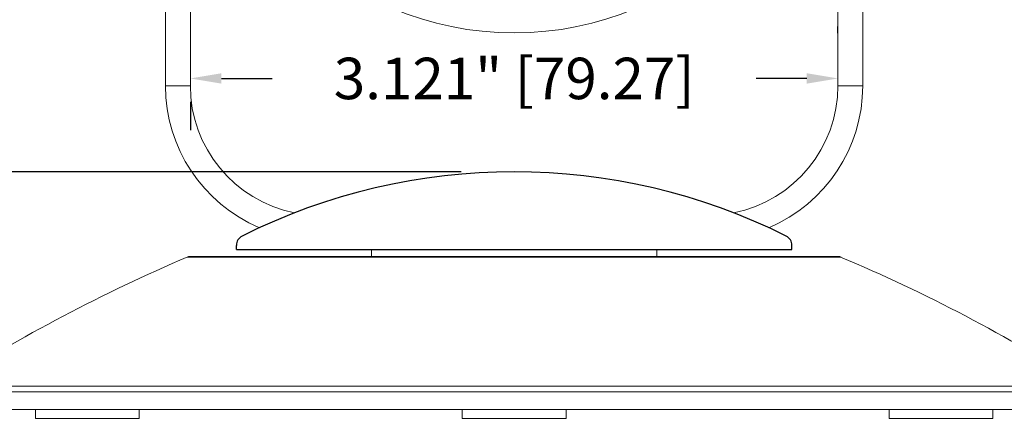
# Model space of a CAD drawing. Extents: x -2 to 147, y 20 to 118.
# Drawn here: x 135 to 140, y 104 to 106 of the extents above; entities that cross this region are included whole.
import ezdxf

# ---------------------------------------------------------------- set-up
doc = ezdxf.new("R2010")
doc.units = 0
doc.header["$MEASUREMENT"] = 0
doc.header["$PDSIZE"] = -1
doc.layers.get('0').update_dxf_attribs({"linetype": 'CONTINUOUS'})
doc.layers.get('DEFPOINTS').update_dxf_attribs({"linetype": 'CONTINUOUS'})
doc.dimstyles.get("Standard").update_dxf_attribs({"dimtxt": 0.18, "dimasz": 0.18, "dimexe": 0.18, "dimexo": 0.0625, "dimgap": 0.09, "dimtad": 0, "dimtih": 1, "dimtoh": 1, "dimdec": 3, "dimzin": 0, "dimdsep": 46, "dimtxsty": 'Standard', "dimcen": 0.09, "dimadec": 0, "dimazin": 0, "dimtfac": 1, "dimtdec": 3, "dimtofl": 0, "dimtmove": 2, "dimatfit": 3, "dimfxl": 1, "dimtolj": 1, "dimtzin": 1, "dimarcsym": 0})

# ---------------------------------------------------------------- blocks, each defined once
blk = doc.blocks.new('*D28')
at = {"color": 0, "lineweight": -2, "transparency": 16777216}
for p, q in [((137.4818, 105.6879), (133.3993, 105.6879)), ((133.6493, 105.5379), (133.6493, 105.2932)), ((133.6493, 104.6485), (133.6493, 104.8932)), ((135.1856, 104.4985), (133.3993, 104.4985))]:
    blk.add_line(p, q, dxfattribs=at)
at = {"color": 0, "transparency": 16777216}
for points in [[(133.6243, 105.5379), (133.6743, 105.5379), (133.6493, 105.6879)], [(133.6243, 104.6485), (133.6743, 104.6485), (133.6493, 104.4985)]]:
    blk.add_solid(points, dxfattribs=at)
at = {"layer": 'DEFPOINTS', "color": 0, "transparency": 16777216}
for p in [(137.7368, 105.6879), (133.6493, 104.4985), (135.4406, 104.4985)]:
    blk.add_point(p, dxfattribs=at)
at = {"color": 0, "transparency": 16777216, "insert": (133.6493, 105.0932), "char_height": 0.2, "attachment_point": 5}
blk.add_mtext('\\A1;1.189" [30.21]', dxfattribs=at)
blk = doc.blocks.new('*D30')
at = {"color": 0, "lineweight": -2, "transparency": 16777216}
for p, q in [((139.2972, 106.3579), (139.2972, 106.3886)), ((136.3264, 106.1386), (136.5702, 106.1386)), ((139.1472, 106.1386), (138.9035, 106.1386)), ((136.1764, 106.0261), (136.1764, 105.8886))]:
    blk.add_line(p, q, dxfattribs=at)
at = {"color": 0, "transparency": 16777216}
for points in [[(136.3264, 106.1636), (136.3264, 106.1136), (136.1764, 106.1386)], [(139.1472, 106.1636), (139.1472, 106.1136), (139.2972, 106.1386)]]:
    blk.add_solid(points, dxfattribs=at)
at = {"layer": 'DEFPOINTS', "color": 0, "transparency": 16777216}
for p in [(136.1764, 106.2811), (139.2972, 106.1386), (139.2972, 106.1029)]:
    blk.add_point(p, dxfattribs=at)
at = {"color": 0, "transparency": 16777216, "insert": (137.7368, 106.1386), "char_height": 0.2, "attachment_point": 5}
blk.add_mtext('\\A1;3.121" [79.27]', dxfattribs=at)
blk = doc.blocks.new('*D32')
at = {"color": 0, "lineweight": -2, "transparency": 16777216}
for p, q in [((139.6718, 108.4833), (142.3299, 108.4833)), ((142.0799, 108.3333), (142.0799, 106.6909)), ((142.0799, 104.6485), (142.0799, 106.2909)), ((140.2987, 104.4985), (142.3299, 104.4985))]:
    blk.add_line(p, q, dxfattribs=at)
at = {"color": 0, "transparency": 16777216}
for points in [[(142.0549, 108.3333), (142.1049, 108.3333), (142.0799, 108.4833)], [(142.0549, 104.6485), (142.1049, 104.6485), (142.0799, 104.4985)]]:
    blk.add_solid(points, dxfattribs=at)
at = {"layer": 'DEFPOINTS', "color": 0, "transparency": 16777216}
for p in [(139.4168, 108.4833), (140.0437, 104.4985), (142.0799, 104.4985)]:
    blk.add_point(p, dxfattribs=at)
at = {"color": 0, "transparency": 16777216, "insert": (142.0799, 106.4909), "char_height": 0.2, "attachment_point": 5}
blk.add_mtext('\\A1;3.985" [101.21]', dxfattribs=at)

msp = doc.modelspace()

# ---------------------------------------------------------------- linework, layer by layer
at = {"color": 7, "linetype": 'Continuous', "lineweight": 15}
for p, q in [((136.0568, 107.8583), (136.0568, 106.1029)), ((136.1764, 107.8583), (136.1764, 106.1029)), ((139.2972, 106.1029), (139.2972, 107.8583)), ((139.4168, 106.1029), (139.4168, 107.8583)), ((136.1764, 106.1029), (136.0568, 106.1029)), ((139.2972, 106.1029), (139.4168, 106.1029)), ((137.0493, 105.3139), (137.0493, 105.2795)), ((138.4243, 105.2795), (138.4243, 105.3139)), ((136.1747, 105.2795), (139.299, 105.2795)), ((137.7368, 104.5414), (134.9613, 104.5414)), ((135.43, 104.5414), (135.43, 104.4985)), ((135.93, 104.4985), (135.93, 104.5414)), ((137.4868, 104.5414), (137.4868, 104.4985)), ((140.5124, 104.5414), (137.7368, 104.5414)), ((137.9868, 104.4985), (137.9868, 104.5414)), ((139.5437, 104.5414), (139.5437, 104.4985)), ((140.0437, 104.4985), (140.0437, 104.5414)), ((135.43, 104.4985), (135.93, 104.4985)), ((137.4868, 104.4985), (137.9868, 104.4985)), ((139.5437, 104.4985), (140.0437, 104.4985))]:
    msp.add_line(p, q, dxfattribs=at)
for p, q in [((136.3983, 105.3139), (136.3983, 105.3332)), ((136.3983, 105.3139), (139.0753, 105.3139)), ((139.0753, 105.3139), (139.0753, 105.3332))]:
    msp.add_line(p, q)
at = {"color": 8, "linetype": 'Continuous', "lineweight": 15}
for p, q in [((139.3126, 105.2768), (136.1611, 105.2768)), ((137.7368, 104.6259), (134.9657, 104.6259)), ((134.9828, 104.6545), (140.4909, 104.6545)), ((140.508, 104.6259), (137.7368, 104.6259))]:
    msp.add_line(p, q, dxfattribs=at)
at = {"color": 7, "linetype": 'Continuous', "lineweight": 15}
msp.add_circle((137.7368, 107.8583), 1.5, dxfattribs=at)
for centre, radius, start, end in [((136.8014, 106.1029), 0.7446, 180, 246.8967), ((136.8014, 106.1029), 0.625, 180, 258.6974), ((138.6722, 106.1029), 0.625, 281.3026, 0), ((138.6722, 106.1029), 0.7446, 293.1033, 0), ((139.4005, 97.7152), 8.226, 113.16306, 122.45435), ((136.1747, 105.2441), 0.0354, 90, 112.5432), ((139.299, 105.2441), 0.0354, 67.4568, 90), ((136.3674, 98.2599), 7.6086, 57.21443, 67.25299)]:
    msp.add_arc(centre, radius, start, end, dxfattribs=at)
for centre, radius, start, end in [((137.7368, 102.7611), 2.9268, 63.3913, 116.6087), ((136.4483, 105.3332), 0.05, 116.6087, 180), ((139.0253, 105.3332), 0.05, 0, 63.3913)]:
    msp.add_arc(centre, radius, start, end)

# ---------------------------------------------------------------- dimensions: what is measured, and where the dimension line sits
for base, p1, p2, picture, middle in [((142.0799, 104.4985), (139.4168, 108.4833), (140.0437, 104.4985), '*D32', (142.0799, 106.4909)), ((133.6493, 104.4985), (137.7368, 105.6879), (135.4406, 104.4985), '*D28', (133.6493, 105.0932))]:
    dim = msp.add_linear_dim(base=base, p1=p1, p2=p2, angle=90, dimstyle='Standard', override={"dimtxt": 0.2, "dimasz": 0.15, "dimexe": 0.25, "dimexo": 0.255, "dimgap": 0.1, "dimzin": 1, "dimpost": '"', "dimcen": 0.1})
    dim.commit()
    dim.dimension.update_dxf_attribs({"geometry": picture, "text_midpoint": middle})
dim = msp.add_linear_dim(base=(139.2972, 106.1386), p1=(136.1764, 106.2811), p2=(139.2972, 106.1029), dimstyle='Standard', override={"dimtxt": 0.2, "dimasz": 0.15, "dimexe": 0.25, "dimexo": 0.255, "dimgap": 0.1, "dimzin": 1, "dimpost": '"', "dimcen": 0.1})
dim.commit()
dim.dimension.update_dxf_attribs({"geometry": '*D30', "text_midpoint": (137.7368, 106.1386)})

doc.saveas('drawing.dxf')
